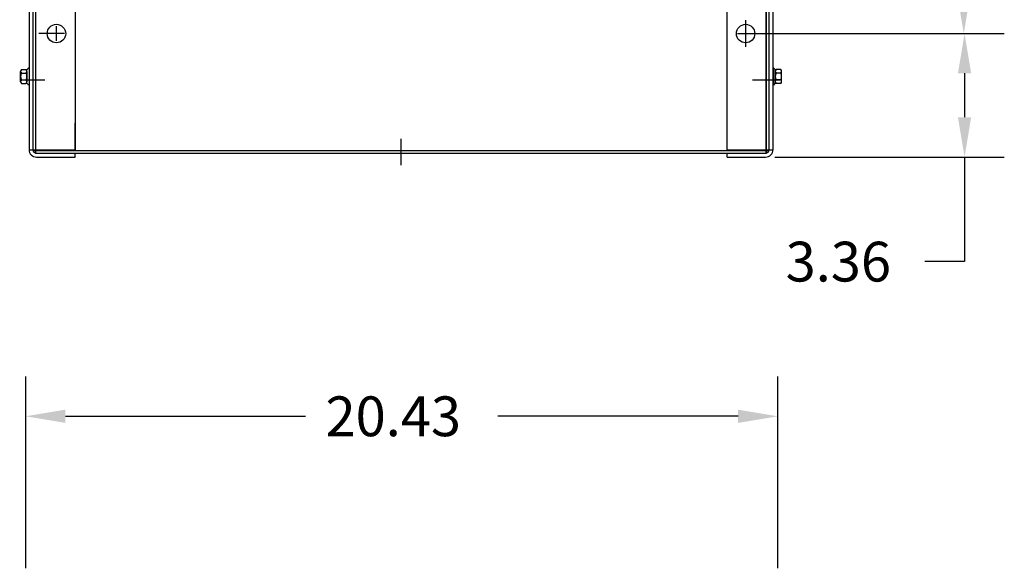
# Model space of a CAD drawing. Extents: x 11 to 163, y 24 to 111.
# Drawn here: x 15 to 42, y 72 to 87 of the extents above; entities that cross this region are included whole.
import ezdxf

# ---------------------------------------------------------------- set-up
doc = ezdxf.new("R2010")
doc.units = 0
doc.header["$LTSCALE"] = 0.75
for name, color, linetype in [('BORDER', 7, 'CONTINUOUS'), ('CABINET', 7, 'CONTINUOUS'), ('DIMENSION', 7, 'CONTINUOUS')]:
    doc.layers.add(name, color=color, linetype=linetype)

msp = doc.modelspace()

# ---------------------------------------------------------------- linework, layer by layer
at = {"layer": 'BORDER', "color": 7}
for p, q in [((35.553, 86.715), (42.184, 86.715)), ((36.283, 86.715), (42.205, 86.715)), ((41.125, 85.635), (41.125, 84.44)), ((36.344, 83.36), (42.205, 83.36)), ((41.125, 83.36), (41.125, 80.523)), ((41.125, 80.523), (40.045, 80.523)), ((15.624, 72.573), (15.624, 77.404)), ((36.052, 72.573), (36.052, 77.404)), ((16.704, 76.324), (23.228, 76.324)), ((34.972, 76.324), (28.448, 76.324))]:
    msp.add_line(p, q, dxfattribs=at)
for points in [[(40.924, 87.795), (41.284, 87.795), (41.104, 86.715)], [(40.945, 85.635), (41.305, 85.635), (41.125, 86.715)], [(40.945, 84.44), (41.305, 84.44), (41.125, 83.36)], [(16.704, 76.504), (16.704, 76.144), (15.624, 76.324)], [(34.972, 76.504), (34.972, 76.144), (36.052, 76.324)]]:
    msp.add_solid(points, dxfattribs=at)
at = {"layer": 'CABINET'}
for p, q in [((15.715, 107.366), (15.715, 83.564)), ((15.815, 107.391), (15.815, 83.54)), ((15.819, 107.391), (15.819, 83.54)), ((15.819, 107.366), (15.819, 83.564)), ((15.89, 107.465), (15.89, 83.465)), ((15.894, 107.465), (15.894, 83.465)), ((16.965, 107.372), (16.965, 83.558)), ((34.673, 83.559), (34.673, 107.372)), ((35.741, 83.465), (35.741, 107.465)), ((35.745, 83.465), (35.745, 107.465)), ((35.815, 83.54), (35.815, 107.391)), ((35.819, 83.54), (35.819, 107.391)), ((35.819, 83.564), (35.819, 107.366)), ((35.923, 83.564), (35.923, 107.366)), ((35.178, 87.075), (35.178, 86.355)), ((16.68, 86.715), (15.98, 86.715)), ((16.66, 86.715), (16.26, 86.715)), ((16.46, 86.515), (16.46, 86.915)), ((34.958, 86.715), (35.658, 86.715)), ((34.978, 86.715), (35.378, 86.715)), ((35.178, 86.915), (35.178, 86.515)), ((15.482, 85.408), (15.482, 85.688)), ((15.507, 85.734), (15.627, 85.734)), ((15.507, 85.641), (15.633, 85.641)), ((15.658, 85.358), (15.658, 85.739)), ((15.658, 85.688), (15.658, 85.408)), ((15.715, 85.78), (15.7, 85.78)), ((15.715, 85.78), (15.715, 85.316)), ((35.923, 85.78), (35.938, 85.78)), ((35.923, 85.78), (35.923, 85.316)), ((35.981, 85.358), (35.981, 85.739)), ((35.981, 85.688), (35.981, 85.409)), ((36.132, 85.641), (36.006, 85.641)), ((36.132, 85.734), (36.011, 85.734)), ((36.157, 85.409), (36.157, 85.688)), ((15.461, 85.462), (16.14, 85.462)), ((15.507, 85.455), (15.633, 85.455)), ((15.507, 85.362), (15.627, 85.362)), ((15.715, 85.316), (15.7, 85.316)), ((35.368, 85.462), (36.117, 85.462)), ((35.923, 85.316), (35.938, 85.316)), ((36.132, 85.455), (36.006, 85.455)), ((36.132, 85.362), (36.011, 85.362)), ((16.965, 83.54), (16.965, 84.278)), ((25.819, 83.138), (25.819, 83.858)), ((15.715, 83.558), (16.965, 83.558)), ((15.815, 83.54), (35.815, 83.54)), ((15.819, 83.54), (35.819, 83.54)), ((15.89, 83.465), (35.741, 83.465)), ((15.894, 83.465), (35.745, 83.465)), ((15.919, 83.464), (16.965, 83.464)), ((16.965, 83.36), (16.965, 83.465)), ((34.673, 83.559), (35.923, 83.559)), ((34.673, 83.464), (35.719, 83.464)), ((34.673, 83.36), (34.673, 83.464)), ((15.919, 83.36), (16.965, 83.36)), ((34.673, 83.36), (35.719, 83.36))]:
    msp.add_line(p, q, dxfattribs=at)
for centre in [(16.46, 86.715), (35.178, 86.715)]:
    msp.add_circle(centre, 0.25, dxfattribs=at)
for centre, radius, start, end in [((15.538, 85.688), 0.0559, 123.6264, 236.3736), ((15.668, 85.548), 0.186, 150, 210), ((15.627, 85.815), 0.0806, 270, 334.4573), ((15.602, 85.688), 0.0559, 303.6264, 56.3736), ((15.472, 85.548), 0.186, 330, 30), ((36.011, 85.815), 0.0806, 205.5427, 270), ((36.036, 85.688), 0.0559, 123.6264, 236.3736), ((36.167, 85.548), 0.186, 150, 210), ((36.101, 85.688), 0.0559, 303.6264, 56.3736), ((35.97, 85.548), 0.186, 330, 30), ((15.538, 85.408), 0.0559, 123.6264, 236.3736), ((15.627, 85.281), 0.0806, 25.5427, 90), ((15.602, 85.408), 0.0559, 303.6264, 56.3736), ((36.011, 85.282), 0.0806, 90, 154.4573), ((36.036, 85.409), 0.0559, 123.6264, 236.3736), ((36.101, 85.409), 0.0559, 303.6264, 56.3736), ((15.919, 83.564), 0.204, 180, 270), ((15.919, 83.564), 0.1, 180, 270), ((35.719, 83.564), 0.1, 270, 0), ((35.719, 83.564), 0.204, 270, 0)]:
    msp.add_arc(centre, radius, start, end, dxfattribs=at)
at = {"layer": 'DIMENSION'}
for p, q in [((35.428, 86.715), (39.193, 86.715)), ((35.908, 86.715), (39.15, 86.715)), ((35.969, 83.36), (39.193, 83.36)), ((15.624, 72.198), (15.624, 75.196)), ((36.052, 72.198), (36.052, 75.196))]:
    msp.add_line(p, q, dxfattribs=at)

# ---------------------------------------------------------------- texts
at = {"layer": 'BORDER', "color": 7}
for s, p in [('3.36', (36.265, 79.983)), ('20.43', (23.768, 75.784))]:
    msp.add_text(s, height=1.08, dxfattribs=at).set_placement(p)

doc.saveas('drawing.dxf')
